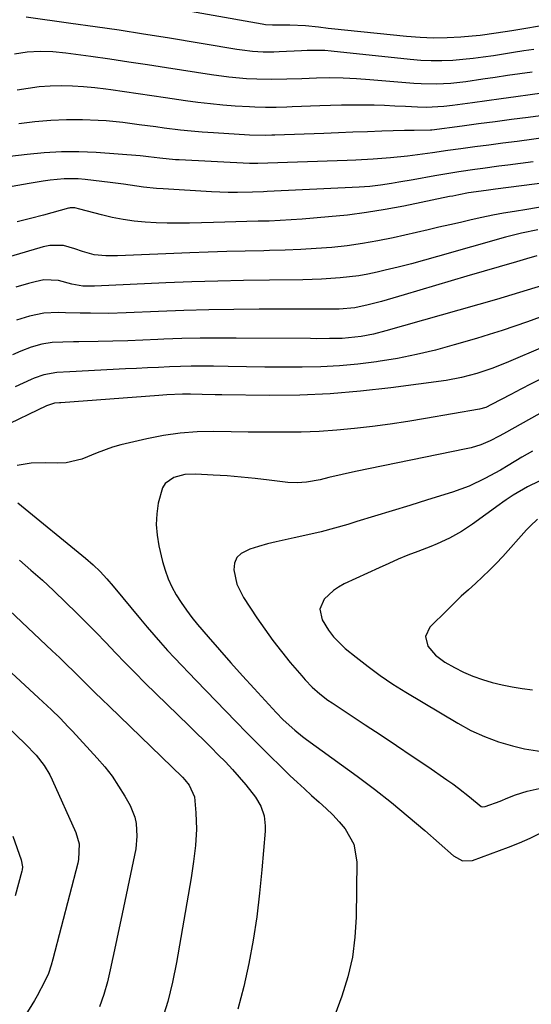
# Model space of a CAD drawing. Units: inches. Extents: x 1857333 to 1862607, y 458262 to 463594.
# Drawn here: x 1857543 to 1857686, y 460839 to 461114 of the extents above; entities that cross this region are included whole.
import ezdxf

# ---------------------------------------------------------------- set-up
doc = ezdxf.new("R2010")
doc.units = ezdxf.units.IN
doc.header["$MEASUREMENT"] = 0
doc.layers.add('7', color=7, linetype='Continuous')
doc.layers.add('8', color=7, linetype='Continuous')

msp = doc.modelspace()

# ---------------------------------------------------------------- linework, layer by layer
at = {"layer": '7', "color": 18}
for points in [[(1857686.36, 461105.3, 1718), (1857683.53, 461104.86, 1718), (1857680.71, 461104.42, 1718), (1857677.88, 461103.97, 1718), (1857675.06, 461103.52, 1718), (1857672.23, 461103.1, 1718), (1857669.4, 461102.74, 1718), (1857666.55, 461102.46, 1718), (1857663.7, 461102.23, 1718), (1857660.61, 461102.1, 1718), (1857657.68, 461102.08, 1718), (1857654.75, 461102.21, 1718), (1857651.82, 461102.45, 1718), (1857629.74, 461104.82, 1718), (1857627.95, 461104.99, 1718), (1857623.03, 461104.96, 1718), (1857621.47, 461104.88, 1718), (1857615.17, 461104.57, 1718), (1857613.69, 461104.52, 1718), (1857610.74, 461104.54, 1718), (1857607.79, 461104.73, 1718), (1857604.86, 461105.06, 1718), (1857603.4, 461105.28, 1718), (1857584.03, 461108.49, 1718), (1857577.29, 461109.58, 1718), (1857570.54, 461110.62, 1718), (1857563.78, 461111.61, 1718), (1857557.02, 461112.56, 1718), (1857544.51, 461114.25, 1718)], [(1857685.85, 461098.96, 1716), (1857682.42, 461098.47, 1716), (1857678.99, 461097.97, 1716), (1857675.56, 461097.46, 1716), (1857672.13, 461096.94, 1716), (1857667.32, 461096.23, 1716), (1857663.19, 461095.8, 1716), (1857659.05, 461095.58, 1716), (1857654.9, 461095.63, 1716), (1857652.83, 461095.77, 1716), (1857640.49, 461096.81, 1716), (1857636.79, 461097.09, 1716), (1857633.08, 461097.3, 1716), (1857629.37, 461097.38, 1716), (1857625.65, 461097.3, 1716), (1857621.5, 461097.11, 1716), (1857617.33, 461096.95, 1716), (1857613.15, 461096.85, 1716), (1857608.97, 461096.93, 1716), (1857606.11, 461097.09, 1716), (1857601.18, 461097.53, 1716), (1857596.28, 461098.18, 1716), (1857583.74, 461100.14, 1716), (1857578.46, 461100.95, 1716), (1857573.17, 461101.74, 1716), (1857567.88, 461102.52, 1716), (1857562.59, 461103.27, 1716), (1857555.58, 461104.26, 1716), (1857552, 461104.62, 1716), (1857548.4, 461104.7, 1716), (1857544.82, 461104.48, 1716), (1857541.27, 461103.92, 1716)], [(1857721.77, 461097.59, 1714), (1857685.31, 461092.63, 1714), (1857681.29, 461092.08, 1714), (1857677.26, 461091.52, 1714), (1857673.24, 461090.95, 1714), (1857669.21, 461090.39, 1714), (1857663.6, 461089.59, 1714), (1857661.17, 461089.3, 1714), (1857656.27, 461089.07, 1714), (1857653.82, 461089.15, 1714), (1857650.46, 461089.34, 1714), (1857647.56, 461089.48, 1714), (1857644.65, 461089.6, 1714), (1857641.74, 461089.68, 1714), (1857638.62, 461089.74, 1714), (1857635.6, 461089.75, 1714), (1857632.58, 461089.73, 1714), (1857629.56, 461089.66, 1714), (1857626.55, 461089.56, 1714), (1857618.8, 461089.24, 1714), (1857617.32, 461089.19, 1714), (1857614.34, 461089.1, 1714), (1857611.37, 461089.06, 1714), (1857608.4, 461089.14, 1714), (1857606.92, 461089.22, 1714), (1857602.92, 461089.48, 1714), (1857599.44, 461089.75, 1714), (1857595.97, 461090.08, 1714), (1857592.51, 461090.48, 1714), (1857589.05, 461090.94, 1714), (1857583.41, 461091.75, 1714), (1857579.6, 461092.3, 1714), (1857575.8, 461092.85, 1714), (1857572, 461093.4, 1714), (1857568.2, 461093.95, 1714), (1857566.75, 461094.16, 1714), (1857563.67, 461094.54, 1714), (1857560.57, 461094.84, 1714), (1857557.47, 461095, 1714), (1857554.36, 461095.07, 1714), (1857551.26, 461094.99, 1714), (1857548.17, 461094.79, 1714), (1857545.09, 461094.41, 1714), (1857542.02, 461093.92, 1714)], [(1857706.37, 461089.2, 1712), (1857684.74, 461086.3, 1712), (1857680.14, 461085.68, 1712), (1857675.53, 461085.07, 1712), (1857670.93, 461084.46, 1712), (1857666.32, 461083.86, 1712), (1857657.88, 461082.75, 1712), (1857657.49, 461082.71, 1712), (1857652.91, 461082.65, 1712), (1857651.14, 461082.64, 1712), (1857650.25, 461082.62, 1712), (1857643.91, 461082.41, 1712), (1857639.85, 461082.28, 1712), (1857635.79, 461082.14, 1712), (1857631.74, 461081.99, 1712), (1857627.68, 461081.84, 1712), (1857614.03, 461081.33, 1712), (1857613.15, 461081.3, 1712), (1857611.37, 461081.26, 1712), (1857606.93, 461081.35, 1712), (1857596.81, 461081.96, 1712), (1857593.73, 461082.18, 1712), (1857590.66, 461082.44, 1712), (1857587.6, 461082.76, 1712), (1857583.03, 461083.31, 1712), (1857580.73, 461083.62, 1712), (1857576.13, 461084.26, 1712), (1857571.53, 461084.9, 1712), (1857566.91, 461085.33, 1712), (1857564.59, 461085.45, 1712), (1857560.29, 461085.59, 1712), (1857555.82, 461085.62, 1712), (1857551.37, 461085.46, 1712), (1857546.93, 461085.05, 1712), (1857542.51, 461084.46, 1712)], [(1857686.14, 461073.89, 1708), (1857682.62, 461073.43, 1708), (1857679.1, 461072.97, 1708), (1857676.54, 461072.64, 1708), (1857672.06, 461072.04, 1708), (1857669.82, 461071.73, 1708), (1857665.35, 461071.08, 1708), (1857660.88, 461070.36, 1708), (1857658.66, 461069.97, 1708), (1857652.67, 461068.89, 1708), (1857648.64, 461068.19, 1708), (1857646.62, 461067.87, 1708), (1857643.51, 461067.4, 1708), (1857640.55, 461067.04, 1708), (1857637.57, 461066.82, 1708), (1857611.86, 461065.59, 1708), (1857610.82, 461065.54, 1708), (1857607.71, 461065.43, 1708), (1857603.57, 461065.36, 1708), (1857600.98, 461065.35, 1708), (1857596.32, 461065.5, 1708), (1857582.83, 461066.3, 1708), (1857580.97, 461066.44, 1708), (1857577.26, 461066.84, 1708), (1857573.56, 461067.39, 1708), (1857571.71, 461067.65, 1708), (1857568, 461068.12, 1708), (1857561.02, 461068.94, 1708), (1857559.06, 461069.1, 1708), (1857555.14, 461069.12, 1708), (1857551.22, 461068.76, 1708), (1857549.26, 461068.5, 1708), (1857545.36, 461067.88, 1708), (1857521.52, 461063.62, 1708)], [(1857690.19, 461068.07, 1706), (1857675.65, 461066.22, 1706), (1857672.99, 461065.89, 1706), (1857668.05, 461065.2, 1706), (1857665.43, 461064.69, 1706), (1857663.68, 461064.33, 1706), (1857662.81, 461064.16, 1706), (1857650.04, 461061.52, 1706), (1857644.81, 461060.54, 1706), (1857639.57, 461059.69, 1706), (1857634.3, 461059.03, 1706), (1857629.01, 461058.5, 1706), (1857621.66, 461057.9, 1706), (1857618.57, 461057.68, 1706), (1857615.48, 461057.49, 1706), (1857612.39, 461057.36, 1706), (1857609.29, 461057.27, 1706), (1857606.19, 461057.2, 1706), (1857603.09, 461057.12, 1706), (1857600, 461057.04, 1706), (1857596.9, 461056.96, 1706), (1857590.13, 461056.78, 1706), (1857587.04, 461056.73, 1706), (1857583.94, 461056.75, 1706), (1857580.84, 461056.86, 1706), (1857577.75, 461057.03, 1706), (1857574.67, 461057.33, 1706), (1857571.61, 461057.75, 1706), (1857568.58, 461058.35, 1706), (1857565.57, 461059.06, 1706), (1857559.55, 461060.67, 1706), (1857558.14, 461061.02, 1706), (1857557.25, 461061.07, 1706), (1857556.8, 461061.01, 1706), (1857556.57, 461060.97, 1706), (1857556.35, 461060.91, 1706), (1857549.4, 461058.99, 1706), (1857545.69, 461058.03, 1706), (1857541.96, 461057.16, 1706)], [(1857689.19, 461061.39, 1704), (1857684.41, 461060.61, 1704), (1857680.92, 461060.05, 1704), (1857677.89, 461059.53, 1704), (1857674.86, 461058.97, 1704), (1857671.85, 461058.35, 1704), (1857668.85, 461057.68, 1704), (1857665.85, 461056.98, 1704), (1857662.85, 461056.28, 1704), (1857659.85, 461055.6, 1704), (1857656.85, 461054.91, 1704), (1857647.03, 461052.68, 1704), (1857642.78, 461051.8, 1704), (1857638.5, 461051.04, 1704), (1857634.21, 461050.46, 1704), (1857629.89, 461050, 1704), (1857625.56, 461049.67, 1704), (1857621.22, 461049.39, 1704), (1857616.88, 461049.21, 1704), (1857612.54, 461049.09, 1704), (1857610.89, 461049.07, 1704), (1857605.72, 461048.96, 1704), (1857600.55, 461048.83, 1704), (1857595.38, 461048.66, 1704), (1857590.21, 461048.46, 1704), (1857570, 461047.64, 1704), (1857568.92, 461047.61, 1704), (1857566.75, 461047.62, 1704), (1857563.53, 461047.92, 1704), (1857560.27, 461048.88, 1704), (1857558.1, 461049.58, 1704), (1857554.93, 461050.49, 1704), (1857551.16, 461050.5, 1704), (1857549.28, 461050.13, 1704), (1857548.36, 461049.88, 1704), (1857524.89, 461043.02, 1704)], [(1857687.46, 461054.85, 1702), (1857682.9, 461053.93, 1702), (1857679.89, 461053.21, 1702), (1857678.4, 461052.8, 1702), (1857659.46, 461047.41, 1702), (1857655.81, 461046.4, 1702), (1857652.16, 461045.42, 1702), (1857648.49, 461044.5, 1702), (1857644.82, 461043.61, 1702), (1857642.55, 461043.08, 1702), (1857640, 461042.54, 1702), (1857637.43, 461042.08, 1702), (1857634.84, 461041.73, 1702), (1857632.24, 461041.45, 1702), (1857629.63, 461041.27, 1702), (1857627.02, 461041.12, 1702), (1857624.4, 461041.02, 1702), (1857621.79, 461040.97, 1702), (1857612.52, 461040.87, 1702), (1857605.27, 461040.75, 1702), (1857598.02, 461040.58, 1702), (1857590.78, 461040.34, 1702), (1857583.53, 461040.05, 1702), (1857563.63, 461039.14, 1702), (1857562.82, 461039.12, 1702), (1857560.39, 461039.14, 1702), (1857557.23, 461039.72, 1702), (1857553.51, 461040.7, 1702), (1857549.43, 461040.9, 1702), (1857547, 461040.38, 1702), (1857545.21, 461039.92, 1702), (1857541.67, 461038.88, 1702)], [(1857688.74, 461039.38, 1698), (1857684.48, 461038.04, 1698), (1857680.23, 461036.71, 1698), (1857678.09, 461036.07, 1698), (1857675.95, 461035.45, 1698), (1857645.02, 461026.64, 1698), (1857641.57, 461025.78, 1698), (1857638.08, 461025.12, 1698), (1857636.31, 461024.88, 1698), (1857632.79, 461024.58, 1698), (1857629.25, 461024.5, 1698), (1857625.71, 461024.49, 1698), (1857623.94, 461024.5, 1698), (1857603.17, 461024.67, 1698), (1857598.13, 461024.67, 1698), (1857593.09, 461024.62, 1698), (1857588.05, 461024.5, 1698), (1857583.01, 461024.32, 1698), (1857581.29, 461024.24, 1698), (1857577.12, 461024.08, 1698), (1857572.94, 461023.93, 1698), (1857568.77, 461023.81, 1698), (1857564.59, 461023.71, 1698), (1857559.21, 461023.6, 1698), (1857557.72, 461023.57, 1698), (1857554.76, 461023.51, 1698), (1857551.8, 461023.39, 1698), (1857548.89, 461022.95, 1698), (1857545.88, 461022.09, 1698), (1857543, 461021, 1698), (1857540.73, 461019.98, 1698)], [(1857688.11, 461030.46, 1696), (1857684.57, 461029.22, 1696), (1857681.02, 461027.98, 1696), (1857677.47, 461026.78, 1696), (1857673.89, 461025.65, 1696), (1857670.3, 461024.56, 1696), (1857664.11, 461022.75, 1696), (1857658.85, 461021.32, 1696), (1857653.56, 461020.05, 1696), (1857648.22, 461019, 1696), (1857642.84, 461018.1, 1696), (1857642.37, 461018.03, 1696), (1857637.2, 461017.39, 1696), (1857632.02, 461016.89, 1696), (1857626.82, 461016.62, 1696), (1857621.61, 461016.5, 1696), (1857621.44, 461016.5, 1696), (1857616.31, 461016.51, 1696), (1857611.18, 461016.54, 1696), (1857606.05, 461016.61, 1696), (1857600.92, 461016.7, 1696), (1857596.81, 461016.78, 1696), (1857593.73, 461016.81, 1696), (1857590.66, 461016.8, 1696), (1857587.59, 461016.73, 1696), (1857584.52, 461016.62, 1696), (1857581.45, 461016.48, 1696), (1857578.38, 461016.33, 1696), (1857575.31, 461016.18, 1696), (1857572.24, 461016.03, 1696), (1857556.71, 461015.22, 1696), (1857553.05, 461015.04, 1696), (1857549.46, 461014.43, 1696), (1857546.74, 461013.47, 1696), (1857545.87, 461013.09, 1696), (1857541.47, 461011.04, 1696)], [(1857689.54, 461022.36, 1694), (1857678.66, 461017.79, 1694), (1857674.57, 461016.18, 1694), (1857670.4, 461014.75, 1694), (1857666.16, 461013.61, 1694), (1857661.83, 461012.83, 1694), (1857646.38, 461010.75, 1694), (1857637.94, 461009.79, 1694), (1857629.49, 461009.08, 1694), (1857621.01, 461008.74, 1694), (1857612.52, 461008.65, 1694), (1857599.16, 461008.79, 1694), (1857597.34, 461008.81, 1694), (1857593.7, 461008.89, 1694), (1857590.46, 461008.98, 1694), (1857588.23, 461009.01, 1694), (1857583.78, 461008.83, 1694), (1857581.56, 461008.67, 1694), (1857554.18, 461006.61, 1694), (1857553.84, 461006.59, 1694), (1857552.48, 461006.48, 1694), (1857550.16, 461005.76, 1694), (1857537.44, 460999.6, 1694)], [(1857688.44, 461013.28, 1692), (1857685.58, 461011.87, 1692), (1857682.75, 461010.42, 1692), (1857679.93, 461008.94, 1692), (1857674.56, 461006.07, 1692), (1857672.92, 461005.31, 1692), (1857671.19, 461004.82, 1692), (1857656.05, 461002.17, 1692), (1857651.12, 461001.35, 1692), (1857646.19, 461000.61, 1692), (1857641.24, 460999.97, 1692), (1857636.29, 460999.39, 1692), (1857636.23, 460999.39, 1692), (1857631.29, 460998.94, 1692), (1857626.34, 460998.61, 1692), (1857621.39, 460998.43, 1692), (1857616.43, 460998.36, 1692), (1857616.02, 460998.36, 1692), (1857611.26, 460998.38, 1692), (1857606.5, 460998.41, 1692), (1857601.75, 460998.47, 1692), (1857596.99, 460998.55, 1692), (1857592.25, 460998.46, 1692), (1857587.54, 460998.14, 1692), (1857582.87, 460997.47, 1692), (1857578.22, 460996.56, 1692), (1857570.92, 460994.84, 1692), (1857568.68, 460994.23, 1692), (1857564.33, 460992.65, 1692), (1857560.1, 460990.8, 1692), (1857555.69, 460989.83, 1692), (1857553.4, 460989.73, 1692), (1857549.85, 460989.86, 1692), (1857545.92, 460989.73, 1692), (1857542.04, 460989.07, 1692)], [(1857686, 460993.1, 1688), (1857683, 460991.36, 1688), (1857679.16, 460989.05, 1688), (1857677.03, 460987.81, 1688), (1857672.7, 460985.42, 1688), (1857668.25, 460983.31, 1688), (1857663.62, 460981.63, 1688), (1857656.65, 460979.46, 1688), (1857651.71, 460977.93, 1688), (1857646.77, 460976.41, 1688), (1857641.82, 460974.9, 1688), (1857636.87, 460973.4, 1688), (1857634.34, 460972.63, 1688), (1857630.64, 460971.57, 1688), (1857626.93, 460970.57, 1688), (1857623.19, 460969.68, 1688), (1857619.43, 460968.85, 1688), (1857616.9, 460968.32, 1688), (1857614.4, 460967.77, 1688), (1857611.92, 460967.16, 1688), (1857609.45, 460966.47, 1688), (1857607, 460965.73, 1688), (1857604.57, 460964.54, 1688), (1857603.36, 460963.35, 1688), (1857602.74, 460961.78, 1688), (1857602.51, 460959.95, 1688), (1857603.4, 460955.9, 1688), (1857605.25, 460952.18, 1688), (1857608.99, 460946.53, 1688), (1857611.19, 460943.33, 1688), (1857613.47, 460940.17, 1688), (1857615.86, 460937.1, 1688), (1857618.31, 460934.09, 1688), (1857621.49, 460930.32, 1688), (1857622.44, 460929.25, 1688), (1857624.43, 460927.21, 1688), (1857626.57, 460925.31, 1688), (1857628.84, 460923.58, 1688), (1857630.02, 460922.77, 1688), (1857639.27, 460916.67, 1688), (1857643.65, 460913.77, 1688), (1857648.01, 460910.86, 1688), (1857652.36, 460907.92, 1688), (1857656.7, 460904.97, 1688), (1857662.08, 460901.29, 1688), (1857663.7, 460900.15, 1688), (1857665.3, 460898.97, 1688), (1857668.39, 460896.5, 1688), (1857671.66, 460893.88, 1688), (1857672.11, 460893.74, 1688), (1857672.78, 460893.81, 1688), (1857676.93, 460895.37, 1688), (1857679.06, 460896.23, 1688), (1857681.18, 460897.11, 1688), (1857684.47, 460898.11, 1688), (1857688.71, 460899.04, 1688)], [(1857703.36, 460992.21, 1686), (1857684.62, 460983.16, 1686), (1857680.54, 460980.81, 1686), (1857678.6, 460979.47, 1686), (1857677.64, 460978.79, 1686), (1857676.68, 460978.1, 1686), (1857669.25, 460972.7, 1686), (1857666.1, 460970.61, 1686), (1857662.78, 460968.81, 1686), (1857659.35, 460967.22, 1686), (1857657.6, 460966.49, 1686), (1857653.91, 460965.06, 1686), (1857651.19, 460963.99, 1686), (1857648.48, 460962.89, 1686), (1857645.8, 460961.72, 1686), (1857643.13, 460960.52, 1686), (1857633.36, 460955.99, 1686), (1857631.81, 460955.14, 1686), (1857630.36, 460954.18, 1686), (1857627.8, 460951.77, 1686), (1857626.6, 460948.94, 1686), (1857627.23, 460945.93, 1686), (1857629.01, 460943.04, 1686), (1857630.38, 460941.21, 1686), (1857633.66, 460937.98, 1686), (1857636.67, 460935.53, 1686), (1857640.03, 460932.91, 1686), (1857643.46, 460930.39, 1686), (1857647, 460928.02, 1686), (1857650.61, 460925.75, 1686), (1857665.13, 460917.07, 1686), (1857668.79, 460915.1, 1686), (1857672.54, 460913.35, 1686), (1857676.43, 460911.94, 1686), (1857680.41, 460910.76, 1686), (1857683.7, 460909.93, 1686), (1857688.54, 460909.18, 1686)], [(1857542.15, 460978.66, 1692), (1857561.11, 460963.15, 1692), (1857563.19, 460961.36, 1692), (1857565.17, 460959.46, 1692), (1857567.05, 460957.46, 1692), (1857568.84, 460955.38, 1692), (1857576.46, 460946.14, 1692), (1857578.3, 460943.94, 1692), (1857580.17, 460941.75, 1692), (1857582.08, 460939.6, 1692), (1857584.03, 460937.45, 1692), (1857585.99, 460935.33, 1692), (1857587.97, 460933.22, 1692), (1857589.96, 460931.13, 1692), (1857591.97, 460929.05, 1692), (1857603.06, 460917.6, 1692), (1857606.19, 460914.4, 1692), (1857609.35, 460911.21, 1692), (1857612.53, 460908.06, 1692), (1857615.74, 460904.93, 1692), (1857618.31, 460902.44, 1692), (1857620.26, 460900.59, 1692), (1857622.24, 460898.75, 1692), (1857624.24, 460896.95, 1692), (1857626.4, 460895.06, 1692), (1857628.33, 460893.31, 1692), (1857630.19, 460891.5, 1692), (1857631.96, 460889.59, 1692), (1857633.66, 460887.62, 1692), (1857636.09, 460883.28, 1692), (1857636.9, 460878.36, 1692), (1857636.73, 460862.96, 1692), (1857636.37, 460857.33, 1692), (1857635.65, 460851.76, 1692), (1857634.36, 460846.29, 1692), (1857632.7, 460840.89, 1692), (1857629.76, 460832.79, 1692)], [(1857687.38, 460974.12, 1684), (1857685.3, 460972.16, 1684), (1857684.32, 460971.12, 1684), (1857677.69, 460963.7, 1684), (1857675.86, 460961.73, 1684), (1857673.99, 460959.81, 1684), (1857672.05, 460957.95, 1684), (1857670.06, 460956.14, 1684), (1857668.06, 460954.35, 1684), (1857666.08, 460952.54, 1684), (1857664.14, 460950.68, 1684), (1857662.21, 460948.8, 1684), (1857657.26, 460943.88, 1684), (1857656.05, 460941.35, 1684), (1857656.7, 460938.63, 1684), (1857658.83, 460936.09, 1684), (1857661.51, 460934.13, 1684), (1857664.15, 460932.65, 1684), (1857666.69, 460931.36, 1684), (1857669.29, 460930.21, 1684), (1857671.97, 460929.27, 1684), (1857674.71, 460928.47, 1684), (1857677.5, 460927.83, 1684), (1857680.3, 460927.26, 1684), (1857683.12, 460926.8, 1684), (1857685.95, 460926.41, 1684)], [(1857542.64, 460962.61, 1694), (1857545.85, 460959.83, 1694), (1857549.04, 460957.01, 1694), (1857552.16, 460954.13, 1694), (1857555.73, 460950.75, 1694), (1857558.53, 460948.01, 1694), (1857561.3, 460945.24, 1694), (1857564.04, 460942.43, 1694), (1857566.74, 460939.6, 1694), (1857569.44, 460936.76, 1694), (1857572.17, 460933.94, 1694), (1857574.93, 460931.16, 1694), (1857577.71, 460928.4, 1694), (1857590.04, 460916.35, 1694), (1857592.08, 460914.35, 1694), (1857594.12, 460912.34, 1694), (1857596.16, 460910.33, 1694), (1857598.19, 460908.31, 1694), (1857600.19, 460906.27, 1694), (1857602.15, 460904.19, 1694), (1857604.04, 460902.04, 1694), (1857605.9, 460899.87, 1694), (1857608.63, 460896.43, 1694), (1857610.04, 460893.94, 1694), (1857610.97, 460891.23, 1694), (1857611.33, 460888.42, 1694), (1857611.3, 460886.99, 1694), (1857610.39, 460876.15, 1694), (1857609.73, 460869.59, 1694), (1857608.93, 460863.04, 1694), (1857607.91, 460856.53, 1694), (1857606.74, 460850.03, 1694), (1857605.3, 460843.6, 1694), (1857603.62, 460837.24, 1694)], [(1857539.82, 460948.54, 1696), (1857551.79, 460937.33, 1696), (1857553.81, 460935.42, 1696), (1857555.81, 460933.5, 1696), (1857557.8, 460931.56, 1696), (1857559.78, 460929.6, 1696), (1857561.75, 460927.65, 1696), (1857563.73, 460925.7, 1696), (1857565.71, 460923.76, 1696), (1857567.71, 460921.82, 1696), (1857588.22, 460901.99, 1696), (1857588.87, 460901.31, 1696), (1857590.06, 460899.84, 1696), (1857591.59, 460896.49, 1696), (1857591.96, 460892.05, 1696), (1857592.08, 460887.5, 1696), (1857591.82, 460882.96, 1696), (1857591.3, 460878.43, 1696), (1857590.6, 460873.92, 1696), (1857586.51, 460850.29, 1696), (1857585.4, 460844.81, 1696), (1857584.08, 460839.39, 1696), (1857582.44, 460834.05, 1696)], [(1857522.86, 460947.33, 1698), (1857547.97, 460924.21, 1698), (1857549.19, 460923.08, 1698), (1857551.6, 460920.8, 1698), (1857553.98, 460918.49, 1698), (1857556.29, 460916.12, 1698), (1857557.43, 460914.91, 1698), (1857564.36, 460907.38, 1698), (1857566.51, 460904.87, 1698), (1857568.53, 460902.28, 1698), (1857570.36, 460899.55, 1698), (1857572.07, 460896.72, 1698), (1857573.55, 460894.08, 1698), (1857574.89, 460890.82, 1698), (1857575.24, 460889.11, 1698), (1857575.43, 460885.55, 1698), (1857575.12, 460881.99, 1698), (1857574.81, 460880.23, 1698), (1857570.96, 460862.07, 1698), (1857570.22, 460858.6, 1698), (1857569.47, 460855.13, 1698), (1857568.71, 460851.66, 1698), (1857567.95, 460848.19, 1698), (1857567.2, 460844.85, 1698), (1857566.26, 460841.31, 1698), (1857565.04, 460837.85, 1698)], [(1857540.8, 460885.58, 1702), (1857543.16, 460878.98, 1702), (1857543.48, 460876.97, 1702), (1857543.39, 460876.15, 1702), (1857543.3, 460875.75, 1702), (1857541.42, 460868.84, 1702)]]:
    msp.add_polyline3d(points, dxfattribs=at)
at = {"layer": '8', "color": 18}
for points in [[(1857707.86, 461115.11, 1720), (1857686.85, 461111.62, 1720), (1857684.64, 461111.25, 1720), (1857680.22, 461110.51, 1720), (1857675.79, 461109.78, 1720), (1857671.35, 461109.21, 1720), (1857669.12, 461108.99, 1720), (1857665.97, 461108.72, 1720), (1857662.16, 461108.5, 1720), (1857658.36, 461108.43, 1720), (1857654.55, 461108.57, 1720), (1857650.75, 461108.85, 1720), (1857629.84, 461111.01, 1720), (1857628.92, 461111.11, 1720), (1857626.18, 461111.46, 1720), (1857622.52, 461111.86, 1720), (1857618.22, 461112.04, 1720), (1857613.37, 461112.01, 1720), (1857611.42, 461112.14, 1720), (1857610.46, 461112.29, 1720), (1857578.36, 461118, 1720)], [(1857691.02, 461080.84, 1710), (1857681.66, 461079.61, 1710), (1857677.73, 461079.09, 1710), (1857673.8, 461078.56, 1710), (1857669.87, 461078.03, 1710), (1857665.94, 461077.5, 1710), (1857662.31, 461077.01, 1710), (1857658.08, 461076.43, 1710), (1857653.85, 461075.86, 1710), (1857651.01, 461075.5, 1710), (1857646.29, 461074.99, 1710), (1857641.46, 461074.59, 1710), (1857636.65, 461074.32, 1710), (1857634.24, 461074.22, 1710), (1857609.28, 461073.44, 1710), (1857608.99, 461073.43, 1710), (1857607.52, 461073.43, 1710), (1857606.93, 461073.45, 1710), (1857587.29, 461074.41, 1710), (1857586.25, 461074.47, 1710), (1857581.83, 461074.89, 1710), (1857578.72, 461075.32, 1710), (1857577.16, 461075.5, 1710), (1857576.38, 461075.56, 1710), (1857564.05, 461076.47, 1710), (1857559.22, 461076.68, 1710), (1857554.4, 461076.7, 1710), (1857549.58, 461076.43, 1710), (1857544.77, 461075.97, 1710), (1857539.96, 461075.33, 1710)], [(1857687.21, 461047.62, 1700), (1857684.33, 461046.82, 1700), (1857681.46, 461045.94, 1700), (1857667.62, 461041.91, 1700), (1857663.23, 461040.63, 1700), (1857658.85, 461039.35, 1700), (1857654.47, 461038.07, 1700), (1857650.08, 461036.78, 1700), (1857643.76, 461034.92, 1700), (1857640.08, 461033.91, 1700), (1857636.35, 461033.09, 1700), (1857631.97, 461032.76, 1700), (1857631.09, 461032.75, 1700), (1857609.57, 461032.7, 1700), (1857602.55, 461032.64, 1700), (1857595.53, 461032.52, 1700), (1857588.52, 461032.32, 1700), (1857581.51, 461032.06, 1700), (1857572.45, 461031.68, 1700), (1857567.48, 461031.54, 1700), (1857562.52, 461031.58, 1700), (1857559.6, 461031.65, 1700), (1857555.51, 461031.75, 1700), (1857553.47, 461031.8, 1700), (1857549.43, 461031.59, 1700), (1857545.47, 461030.75, 1700), (1857541.83, 461029.65, 1700)], [(1857692.7, 461006.2, 1690), (1857677.91, 460997.91, 1690), (1857676.67, 460997.24, 1690), (1857674.14, 460995.99, 1690), (1857671.54, 460994.89, 1690), (1857668.86, 460994.05, 1690), (1857667.48, 460993.72, 1690), (1857636.52, 460987.4, 1690), (1857632.81, 460986.59, 1690), (1857629.11, 460985.7, 1690), (1857626.69, 460985.11, 1690), (1857622.84, 460984.39, 1690), (1857620.25, 460984.19, 1690), (1857617.66, 460984.34, 1690), (1857612.43, 460984.99, 1690), (1857608.52, 460985.44, 1690), (1857604.6, 460985.84, 1690), (1857600.67, 460986.15, 1690), (1857596.74, 460986.42, 1690), (1857591.96, 460986.69, 1690), (1857588.8, 460986.54, 1690), (1857585.75, 460985.74, 1690), (1857583.36, 460984.07, 1690), (1857582.6, 460982.86, 1690), (1857581.44, 460978.6, 1690), (1857581, 460975.61, 1690), (1857580.83, 460972.61, 1690), (1857581.07, 460969.62, 1690), (1857581.57, 460966.63, 1690), (1857582.6, 460962.28, 1690), (1857583.31, 460959.83, 1690), (1857584.16, 460957.45, 1690), (1857585.23, 460955.16, 1690), (1857586.45, 460952.93, 1690), (1857587.83, 460950.78, 1690), (1857589.27, 460948.68, 1690), (1857590.82, 460946.65, 1690), (1857592.43, 460944.67, 1690), (1857595.37, 460941.22, 1690), (1857598.52, 460937.56, 1690), (1857601.7, 460933.94, 1690), (1857604.92, 460930.35, 1690), (1857608.18, 460926.79, 1690), (1857614.37, 460920.1, 1690), (1857616.36, 460918.06, 1690), (1857619.53, 460915.2, 1690), (1857621.74, 460913.42, 1690), (1857622.88, 460912.57, 1690), (1857636.95, 460902.28, 1690), (1857641.8, 460898.64, 1690), (1857646.58, 460894.91, 1690), (1857651.26, 460891.06, 1690), (1857655.87, 460887.12, 1690), (1857663.88, 460880.1, 1690), (1857666.41, 460878.66, 1690), (1857669.21, 460878.71, 1690), (1857679.23, 460882.47, 1690), (1857682.3, 460883.7, 1690), (1857685.33, 460885.01, 1690), (1857688.3, 460886.45, 1690)], [(1857536.69, 460918.49, 1700), (1857544.25, 460911.3, 1700), (1857547.33, 460908.15, 1700), (1857549.51, 460905.32, 1700), (1857551.12, 460902.67, 1700), (1857551.81, 460901.28, 1700), (1857558.4, 460886.56, 1700), (1857559.29, 460883.43, 1700), (1857559.15, 460879.07, 1700), (1857558.93, 460878, 1700), (1857552, 460851.22, 1700), (1857551.52, 460849.49, 1700), (1857550.73, 460847.23, 1700), (1857549.72, 460845.01, 1700), (1857547.61, 460840.98, 1700), (1857546.83, 460839.67, 1700), (1857523.47, 460801.94, 1700)]]:
    msp.add_polyline3d(points, dxfattribs=at)

doc.saveas('drawing.dxf')
